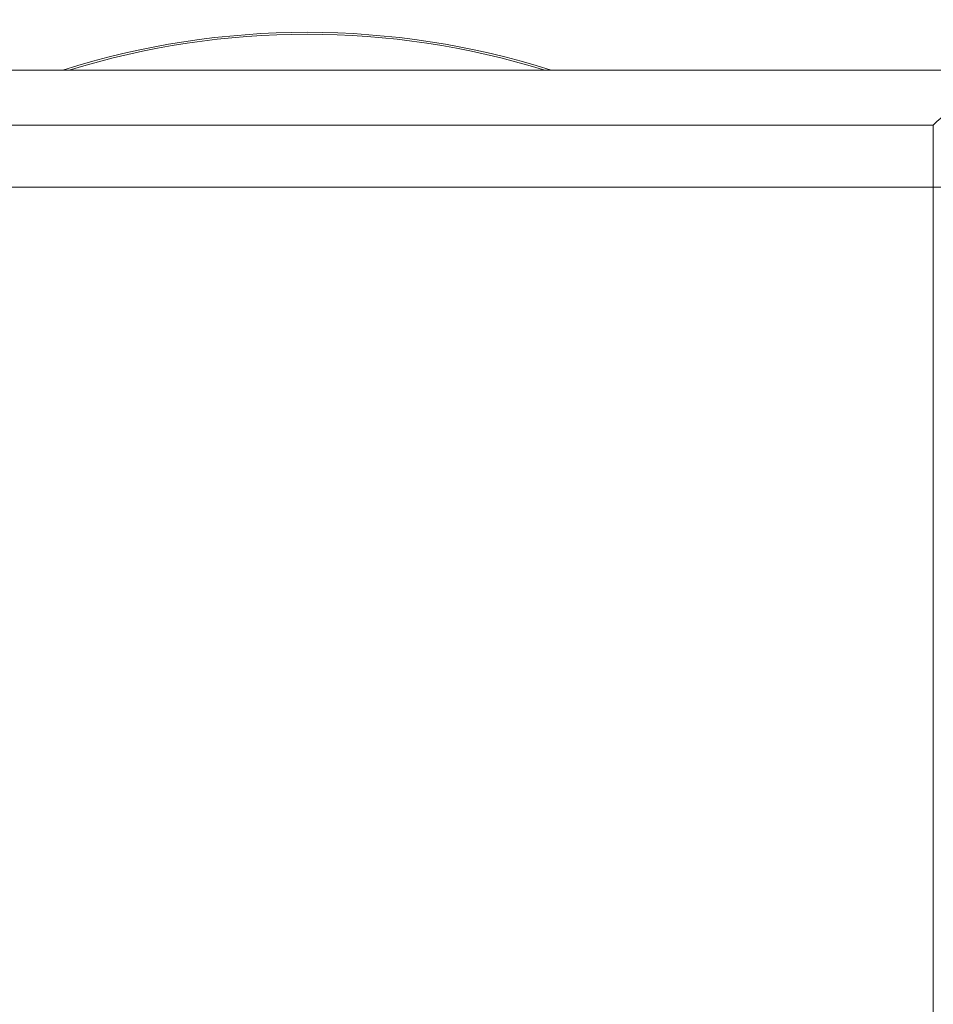
# Model space of a CAD drawing. Units: inches. Extents: x 8 to 265, y 8 to 125.
# Drawn here: x 41 to 43, y 47 to 49 of the extents above; entities that cross this region are included whole.
import ezdxf

# ---------------------------------------------------------------- set-up
doc = ezdxf.new("R2010")
doc.units = ezdxf.units.IN
doc.header["$LTSCALE"] = 0.5
doc.header["$MEASUREMENT"] = 0
doc.layers.get('0').update_dxf_attribs({"lineweight": 18})

# ---------------------------------------------------------------- blocks, each defined once
blk = doc.blocks.new('050HP-TANK_QRM2_BLOCK_2DFRONT_')
at = {"linetype": 'Continuous', "lineweight": 0, "extrusion": (0, 1, -2.22045e-16)}
for p, q in [((0.7146, 15.7596), (-2.8791, 15.7596)), ((-2.6599, 15.6504), (0.4954, 15.6504)), ((0.4954, 15.6504), (0.4954, 15.5268)), ((0.4954, 15.5268), (-2.6599, 15.5268)), ((0.4954, 13.7425), (0.4954, 15.5268)), ((0.4954, 15.5268), (0.6194, 15.5268))]:
    blk.add_line(p, q, dxfattribs=at)
at = {"linetype": 'Continuous', "lineweight": 0, "extrusion": (0, -2.22045e-16, -1)}
for radius, start, end in [(1.6021, 72.3549, 107.6451), (1.6021, 72.3549, 107.6451), (1.5982, 72.7985, 107.2015)]:
    blk.add_arc((0.75, 14.2329), radius, start, end, dxfattribs=at)
at = {"linetype": 'Continuous', "lineweight": 0}
blk.add_open_spline([(0.4954, 15.6504), (0.5279, 15.6876), (0.6213, 15.7236), (0.7146, 15.7596)], degree=3, dxfattribs=at)

msp = doc.modelspace()

# ---------------------------------------------------------------- block references
msp.add_blockref('050HP-TANK_QRM2_BLOCK_2DFRONT_', (42.5, 33.4783))

doc.saveas('drawing.dxf')
